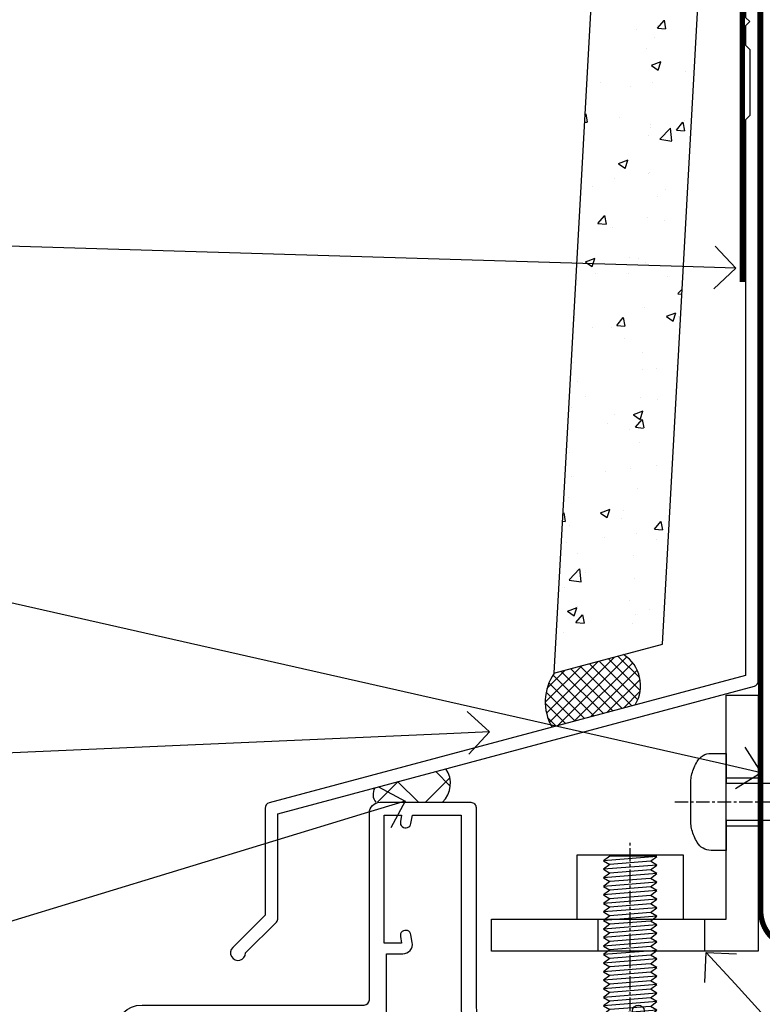
# Model space of a CAD drawing. Extents: x 2886 to 19047, y 28427 to 29829.
# Drawn here: x 13200 to 13270, y 29243 to 29336 of the extents above; entities that cross this region are included whole.
import ezdxf
from ezdxf import colors
from ezdxf.entities.mleader import LeaderData, LeaderLine
from ezdxf.math import Vec2, Vec3

# ---------------------------------------------------------------- set-up
doc = ezdxf.new("R2010")
doc.units = 0
doc.linetypes.add('CENTER', pattern=[2, 1.25, -0.25, 0.25, -0.25])
doc.linetypes.add('Dashed', pattern=[564.4444465637206, 282.2222232818604, -282.2222232818602])
doc.layers.add('Aluminium Systems Ltd Joinery Detail', color=7, linetype='Continuous')
doc.layers.add('Aluminium Systems Ltd Notes', color=7, linetype='Continuous')
doc.styles.get("Standard").update_dxf_attribs({"font": 'arial.ttf'})

# ---------------------------------------------------------------- blocks, each defined once
blk = doc.blocks.new('10F503-22671')
at = {"transparency": 33554687, "flags": 128}
for points in [[(65.00000000002237, -17, -0.414213562373095), (64.50000000002237, -16.5), (64.50000000002237, -15.19999999999709, -0.9999999999999999), (65.40000000002382, -15.19999999999709), (65.40000000002382, -16), (66.90000000002382, -16), (66.90000000002382, -10.5), (65.40000000002382, -10.5), (65.40000000002382, -11.29999999998836, -0.9999999954894117), (64.50000000002987, -11.30000000404789), (64.49999998860605, -10.02915138465585, -0.1826754527351251), (64.29999998754883, -9.500000004986987), (64.29999998601235, -8.700001483698657, -0.9999999999992893), (65.10000294341441, -8.700001482161383), (65.10000294495202, -9.500000003453351), (66.5999999875431, -9.500000000578211), (66.59999996450605, 2.49999999941906), (65.10000292192203, 2.499999996542101), (65.1000029257601, 0.4999999965422148, -0.4142524969788043), (64.59993646210725, 0), (64.30000000003255, 0, -0.414213562373095), (64.10000000003546, 0.1999999999970896), (64.10000000003615, 3.399999999996339, -0.4142135623699317), (64.30000000003619, 3.599999999998545), (66.39999999998017, 3.599999999998545), (66.39999999998017, 9), (13.30000000012717, 9), (13.30000000015809, 3.600000956437725), (13.60000000016828, 3.600000956438407, -0.4142135623754259), (13.80000000016537, 3.40000095643336), (13.8000000001656, 0.2000000000000455, -0.4142135623774238), (13.60000000013554, 0), (-3.999999999997613, 0, -0.414213562373095), (-4.499999999997613, 0.5), (-4.499999999997613, 0.5999999999985448), (-4.999999999997613, 0.5999999999985448), (-5.350076833191167, 0.1799078001672996, -0.2225848818874921), (-5.734187472989476, 0), (-16.26581252700575, 0, -0.222584881887492), (-16.64992316680406, 0.1799078001672996), (-16.99999999999761, 0.5999999999985448), (-17.49999999999761, 0.5999999999985448), (-17.49999999999761, 0.5, -0.414213562373095), (-17.99999999999761, 0), (-23.29999999999688, 0, -0.414213562373095), (-23.79999999999688, 0.5), (-23.79999999999688, 33.5, -0.414213562373095), (-21.29999999999688, 36), (-0.4999999999594138, 36, 0.414213562373095), (2.239630703115836e-11, 36.5), (2.239630703115836e-11, 53.99999999636202, -0.4142135623528498), (1.000000002234287, 54.99999999635475), (9.50000000224884, 54.99999999635475, -0.4142135623773572), (10.00000000223974, 54.49999999636202), (10.00000000225248, 36.00000000008731, 0.414213562373095), (16.80000000225175, 29.2000000000844), (24.65000000002021, 29.2000000000844), (24.65000000002203, 35.44999999641004, -0.9999999999999999), (25.75000000002058, 35.44999999641004), (25.75000000002058, 29.2000000000844), (82.90000000115705, 29.2000000000844), (82.90000000115478, 35.00000000017462, -0.4142135623192853), (83.90000000115705, 35.99999999999272), (84.79289321993383, 35.99999999999272, -0.1989123673802489), (85.1464466105279, 35.85355339058519), (85.40000000112067, 35.59999999999127), (91.6000000011214, 35.59999999999127), (91.85355339171221, 35.85355339058438, -0.1989123673808398), (92.20710678230708, 35.99999999999272), (93.40000000112067, 35.99999999999272, -0.9999999999999999), (93.40000000112067, 34.79999999998836), (84.00000000112104, 34.79999999999563), (84.00000000113377, 15.3999999999869), (86.50000000109739, 15.39999999999418, -0.9999999999927239), (86.50000000110467, 14.39999999994325), (84.19892297539863, 14.39999999989232, -0.2216946626471313), (81.9007896459976, 15.47163717083458), (80.89353020922655, 16.67204222328041, 0.04173925690094672), (79.13255806704726, 18.44657796955948, 0.1355573584822951), (77.10580881574126, 19.39166666660708, 0.04173925689808828), (74.61450449427738, 19.59999999997672), (70.00000000009513, 19.59999999996944, 0.4142135623784227), (68.00000000002964, 17.59999999996944), (68.00000000002282, -16.70000000000016, -0.4142135623730367), (67.70000000002287, -17)], [(1.600000000122321, 5.000000000007617), (2.200000000122458, 5.00000000000756, 0.414213562373095), (2.500000000122412, 5.300000000007572), (2.500000000122412, 5.500000000009436, 0.4142135623713636), (2.200000000124277, 5.800000000009391), (1.600000000165977, 5.800000000016439), (1.600000000077529, 27.60000000007858), (3.400000000118638, 27.60000000007858, 0.414213562373095), (3.900000000118638, 28.10000000007858), (3.900000000118638, 28.50000000007276, 0.4142135623720295), (3.400000000120457, 29.00000000007276), (1.600000000070253, 29.00000000008004), (1.60000000002114, 40.79999999635766), (3.134890942245733, 40.79999999635777, 0.4663076581580762), (4.021217919955092, 41.85628335626711), (3.892403878930594, 42.5868240851978, 1.000000000000187), (2.907596125919866, 42.41317590752078), (3.015715582985052, 41.79999999635766), (1.400000001377379, 41.79999999635766), (1.400000002425116, 53.79999999635766), (3.015715582984825, 53.79999999635766), (2.907596125919866, 53.18682408519453, 1.000000000000063), (3.892403878930367, 53.01317590751751), (4.031142194872331, 53.79999999635766), (8.600000002245764, 53.79999999635766), (8.60000000225213, 36.00000000007276, 0.4142135623730951), (17.00000000225086, 27.60000000007858), (82.40000000004929, 27.60000000007858), (82.39999999815117, 17.91477212193422, -0.6977220871458358), (82.04765313581547, 17.78519421670921, 0.04006675206211469), (80.17039214751284, 19.6643219580269, 0.1355573584802535), (77.37154794339753, 20.96944444437304, 0.0417392568985917), (74.61450449427738, 21.19999999993888), (70.00000000009558, 21.19999999997526, 0.4142135623752213), (66.39999999997289, 17.59999999997672), (66.39999999998017, 10.59999999999127), (13.30000000012737, 10.59999999999991, 0.4142135623752386), (11.70000000012701, 8.999999999985448), (11.70000000014588, 5.800000000017235), (11.10000000010027, 5.800000000010186, 0.4142135623713635), (10.80000000010213, 5.500000000010232), (10.80000000010213, 5.300000000008367, 0.414213562373095), (11.10000000010209, 5.000000000008356), (11.70000000015065, 5.000000000008413), (11.70000000017066, 1.600000000005821), (1.60000000018303, 1.600000000005821)], [(2.387423592153937e-12, 3.5, -0.414213562373095), (-0.4999999999976126, 3), (-1.136965655759354, 3.000000000002728, -0.3716159717500473), (-1.631529529975978, 3.426470588216716, 0.8355278247582862), (-7.336367860240216, 3.604166666671972, 0.4771078284075309), (-6.847338918810578, 3), (-4.499999999997613, 3), (-4.499999999997613, 1.200000000004366), (-17.49999999999761, 1.200000000004366), (-17.49999999999761, 3), (-15.15266108118374, 2.999999999998636, 0.4771078284074566), (-14.66363213975524, 3.604166666669244, 0.8355278247583197), (-20.36847047001856, 3.426470588231723, -0.3716159717502229), (-20.86303434423587, 3), (-21.49999999999761, 3, -0.414213562373095), (-21.99999999999761, 3.5), (-21.99999999999761, 33.09999999999854, -0.414213562373095), (-21.49999999999761, 33.59999999999854), (-0.4999999999976126, 33.59999999999854, -0.414213562373095), (2.387423592153937e-12, 33.09999999999854)]]:
    blk.add_lwpolyline(points, format="xyb", close=True, dxfattribs=at)
blk = doc.blocks.new('Zenith Bifold Door Top Hung Head DF')
at = {"color": 251, "transparency": 33554687}
blk.add_blockref('10F503-22671', (-295.7121648222053, 162.8838405502322), dxfattribs=at)
blk = doc.blocks.new('J345-32187')
blk.add_lwpolyline([(48.24766594028652, 88.39537827833503), (48.64766594028653, 87.995378278335), (48.24766594028624, 87.59537827833474), (48.24766594028624, 85.7953782783349), (48.64766594028633, 85.3953782783348), (48.64766594028633, 79.19537827833481), (48.24766594028624, 78.7953782783349), (48.24766594028667, 26.71617066390949), (3.618256417735907, 14.75775642366472, 0.3394542588633725), (3.247665940287121, 14.27479351052023), (3.247665940287576, 4.237615433949365), (0.2050252531690976, 1.194974746829523, 1.488371740198317), (1.399963552106002, 0.6928567709200522), (4.301219330881182, 3.594112549694962, 0.1989123673796178), (4.447665940287848, 3.947665940288168), (4.447665940287848, 13.73766461893502), (49.07707546283633, 25.69607885917933, 0.3394542588633709), (49.44766594028512, 26.17904177232382), (49.44766594028697, 90.19537827833493, 1.000000000000012), (48.24766594028624, 90.19537827833493)], format="xyb", close=True)
blk = doc.blocks.new('Fibre Cement Weatherboard DF Head Zenith')
at = {"layer": 'Aluminium Systems Ltd Joinery Detail'}
h = blk.add_hatch(dxfattribs=at)
h.set_pattern_fill('AR-CONC', color=256, scale=0.05)
h.set_pattern_definition([(49.99999999999999, (21.93126602978737, -5.791092308132647), (9.1092334498002, -0.7969542769451543), [0.9525000000000001, -10.4775]), (355, (21.93126602978737, -5.791092308132647), (-1.762171071248467, 9.552842261951758), [0.762, -8.3820292085]), (100.4514447, (22.69036637978706, -5.857504983133367), (7.347062354517664, 8.755887595609755), [0.8095004399999987, -8.904512229999977]), (46.18420000000002, (21.93126602978737, -3.251092308132684), (13.5539520446065, -2.102116396636358), [1.428749999999999, -15.71624999999999]), (96.63555760999992, (23.06076102978705, -3.426267308132992), (11.87020670257515, 12.37130622988608), [1.214251157, -13.356780408]), (351.1841511700001, (21.93126602978737, -3.251092308132684), (11.87020670324885, 12.37130622927663), [1.1429983535, -12.572986596]), (21, (23.20126602978689, -3.886092308132902), (7.580719563456625, -5.11325990935438), [0.9525000000000001, -10.4775]), (326.0000000000001, (23.20126602978689, -3.886092308132902), (3.090101417382354, 9.209398306115963), [0.762, -8.382]), (71.45144499999999, (23.83299265978712, -4.312197303132962), (10.67082096393581, 4.096138444295263), [0.8095004400000001, -8.90449688]), (37.50000000000001, (21.93126602978737, -5.791092308132647), (0.1544301625295909, 4.227751943657656), [0, -8.2804, 0, -8.509, 0, -8.41375]), (7.499999999999999, (21.93126602978737, -5.791092308132647), (3.340983125515288, 5.009028740905975), [0, -4.8514, 0, -8.0899, 0, -3.20675]), (327.5, (19.09916602978683, -5.791092308132647), (6.77952975834357, -0.2864371996336729), [0, -3.175, 0, -9.906, 0, -13.1445]), (317.5, (17.8291660297873, -5.791092308132647), (7.406459069300903, 1.271324551666651), [0, -4.1275, 0, -6.578600000000001, 0, -9.3345])])
h.paths.add_polyline_path([(-95.30723762851721, 136.2475732881139), (-105.3225549395665, 136.2475732881139), (-110.8122447498999, 37.10154985104145), (-100.646099686026, 39.82556021104392)])
at = {"layer": 'Aluminium Systems Ltd Joinery Detail', "linetype": 'Dashed'}
h = blk.add_hatch(dxfattribs=at)
h.set_pattern_fill('ANSI37', color=256, scale=0.25)
h.set_pattern_definition([(45, (11.98293390359095, 2.027953089180301), (-0.561266007566822, 0.5612660075668221), []), (135, (11.98293390359095, 2.027953089180301), (-0.5612660075668221, -0.561266007566822), [])])
h.paths.add_polyline_path([(-104.2805009114363, 38.85256925752674), (-110.8004745925118, 37.10554757500995, 0.2877209820035721), (-110.9892171115794, 32.05467471947486), (-103.2043543409136, 34.14062241206193, 0.4087109280283713)])
at = {"layer": 'Aluminium Systems Ltd Joinery Detail'}
h = blk.add_hatch(dxfattribs=at)
h.set_pattern_fill('ANSI37', color=0)
h.set_pattern_definition([(45, (-270.6149775173492, -4573.523251661183), (-2.245064030267288, 2.245064030267288), []), (135, (-270.6149775173492, -4573.523251661183), (-2.245064030267288, -2.245064030267288), [])])
h.paths.add_polyline_path([(-120.9248892756182, 28.15008797036899), (-127.5962699325512, 26.36249691094235, 0.305695729083874), (-127.5021404932427, 25.01127691398233), (-121.2478817903122, 25.01127691398233, 0.3610603628943885)])
blk.add_lwpolyline([(-105.3225549395665, 136.2475732881139), (-110.8122447498999, 37.10154985104145), (-100.646099686026, 39.82556021104392), (-95.30723762851721, 136.2475732881139)], dxfattribs=at)
at = {"layer": 'Aluminium Systems Ltd Joinery Detail', "linetype": 'Dashed', "ltscale": 0.01, "const_width": 0.5}
blk.add_lwpolyline([(-92.03847588665167, 136.2475732881139), (-92.03847588665167, 106.3032121720053), (-93.15469764989439, 103.4263410606409), (-93.15469764989439, 73.77525424916985)], dxfattribs=at)
at = {"layer": 'Aluminium Systems Ltd Joinery Detail', "linetype": 'Dashed'}
for centre, radius, start, end in [((-106.1431717666987, 35.94829750752979), 3.450266237969743, 328.4042070844605, 57.32569132331265), ((-106.8694663161514, 34.42968956753975), 4.755317249664301, 145.7566753823697, 209.9632246466009)]:
    blk.add_arc(centre, radius, start, end, dxfattribs=at)
at = {"layer": 'Aluminium Systems Ltd Joinery Detail'}
for centre, radius, start, end in [((-122.9763889327394, 26.77516912516057, 1), 2.469626019071895, 314.4194977379349, 33.83006610481455), ((-126.5474340598373, 25.75667285195777, 1), 1.211230563656599, 149.9885955823233, 217.9812697632619)]:
    blk.add_arc(centre, radius, start, end, dxfattribs=at)
blk.add_blockref('J345-32187', (-141.111871507092, 10.19508626179231), dxfattribs=at)
blk = doc.blocks.new('_Open90')
at = {"color": 0, "linetype": 'ByBlock', "lineweight": -2}
for p, q in [((-0.5, 0.5), (0, 0)), ((0, 0), (-1, 0)), ((0, 0), (-0.5, -0.5))]:
    blk.add_line(p, q, dxfattribs=at)
blk = doc.blocks.new('90mm Framing Head DF')
at = {"layer": 'Aluminium Systems Ltd Joinery Detail', "linetype": 'CENTER', "lineweight": 5, "ltscale": 3, "const_width": 0.5, "elevation": 1.500000000000028}
blk.add_lwpolyline([(20.46738781151498, -5.311045418081449), (20.46738781151498, -119.339891385669, 0.4228853887479168), (24.04343579863962, -122.894293160125), (109.1683049151175, -122.8942889572136)], format="xyb", dxfattribs=at)
blk = doc.blocks.new('ED074-Elev')
at = {"linetype": 'CENTER'}
blk.add_line((9.18454765366783e-17, 1.5), (-1.62260341881465e-15, -26.5), dxfattribs=at)
for p, q in [((-4.464132912710454, -0.8223242584983834), (4.464132912708635, -0.8223242584977017)), ((-4.452345380323497, -0.5523453803207914), (4.452345380322313, -0.5523453803234729)), ((-3.958578643762594, -0.05857864376255961), (3.958578643762448, -0.05857864376269781)), ((-2.246991134221645, -3.163086713553639), (2.217294580066039, -3.16308671355182))]:
    blk.add_line(p, q)
at = {"color": 4}
for p, q in [((-2.5, -3.352000000001453), (-0.1385839193924314, -3.163086713552957)), ((-1.900000000000006, -3.704000000001088), (1.900000000000062, -3.400000000001228)), ((-2.5, -4.152000000001408), (2.5, -3.752000000001317)), ((-2.5, -4.952000000001362), (2.5, -4.552000000001271)), ((-1.900000000000006, -4.504000000001042), (1.900000000000062, -4.200000000001182)), ((-2.5, -5.752000000001317), (2.5, -5.352000000001226)), ((-1.900000000000006, -5.304000000000997), (1.900000000000062, -5.000000000001137)), ((-2.5, -6.552000000001271), (2.5, -6.152000000001181)), ((-1.900000000000006, -6.104000000000951), (1.900000000000062, -5.800000000001091)), ((-2.5, -7.352000000001226), (2.5, -6.952000000001135)), ((-1.900000000000006, -6.904000000000906), (1.900000000000062, -6.600000000001046)), ((-2.5, -8.15200000000118), (2.5, -7.75200000000109)), ((-1.900000000000006, -7.70400000000086), (1.900000000000062, -7.400000000001)), ((-1.900000000000006, -8.504000000000815), (1.900000000000062, -8.200000000000955)), ((-2.5, -8.952000000001135), (2.5, -8.552000000001044)), ((-1.900000000000006, -9.30400000000077), (1.900000000000062, -9.00000000000091)), ((-2.5, -9.75200000000109), (2.5, -9.352000000000999)), ((-2.5, -10.55200000000104), (2.5, -10.15200000000095)), ((-1.900000000000006, -10.10400000000072), (1.900000000000062, -9.800000000000864)), ((-2.500000000000001, -11.352000000001), (2.499999999999999, -10.95200000000091)), ((-1.900000000000006, -10.90400000000068), (1.900000000000062, -10.60000000000082)), ((-2.500000000000001, -12.15200000000095), (2.499999999999999, -11.75200000000086)), ((-1.900000000000006, -11.70400000000063), (1.900000000000062, -11.40000000000077)), ((-2.500000000000001, -12.95200000000091), (2.499999999999999, -12.55200000000082)), ((-1.900000000000006, -12.50400000000059), (1.900000000000062, -12.20000000000073)), ((-2.500000000000001, -13.75200000000086), (2.499999999999999, -13.35200000000077)), ((-1.900000000000007, -13.30400000000054), (1.900000000000062, -13.00000000000068)), ((-1.900000000000007, -14.1040000000005), (1.900000000000062, -13.80000000000064)), ((-2.500000000000001, -14.55200000000082), (2.499999999999999, -14.15200000000073)), ((-1.900000000000007, -14.90400000000045), (1.900000000000062, -14.60000000000059)), ((-2.49999999999966, -15.352000000001), (2.50000000000034, -14.95200000000091)), ((-1.899999999999666, -15.70400000000063), (1.900000000000403, -15.40000000000077)), ((-2.49999999999966, -16.15200000000095), (2.50000000000034, -15.75200000000086)), ((-2.49999999999966, -16.95200000000091), (2.50000000000034, -16.55200000000082)), ((-1.899999999999666, -16.50400000000059), (1.900000000000403, -16.20000000000073)), ((-2.49999999999966, -17.75200000000086), (2.50000000000034, -17.35200000000077)), ((-1.899999999999666, -17.30400000000054), (1.900000000000402, -17.00000000000068)), ((-2.49999999999966, -18.55200000000082), (2.50000000000034, -18.15200000000073)), ((-1.899999999999666, -18.1040000000005), (1.900000000000402, -17.80000000000064)), ((-2.49999999999966, -19.35200000000077), (2.50000000000034, -18.95200000000068)), ((-1.899999999999666, -18.90400000000045), (1.900000000000402, -18.60000000000059)), ((-2.49999999999966, -20.15200000000073), (2.50000000000034, -19.75200000000063)), ((-1.899999999999666, -19.70400000000041), (1.900000000000402, -19.40000000000055)), ((-1.899999999999666, -20.50400000000036), (1.900000000000402, -20.2000000000005)), ((-2.500000000000001, -20.95200000000045), (2.499999999999999, -20.55200000000036)), ((-1.900000000000007, -21.30400000000009), (1.900000000000061, -21.00000000000023)), ((-2.500000000000001, -21.75200000000041), (2.499999999999999, -21.35200000000032)), ((-1.900000000000007, -22.10400000000004), (1.900000000000061, -21.80000000000018)), ((-2.500000000000001, -22.55200000000036), (2.499999999999999, -22.15200000000027)), ((-2.500000000000001, -23.35200000000032), (2.499999999999999, -22.95200000000023)), ((-1.900000000000007, -22.904), (1.900000000000061, -22.60000000000014)), ((-2.500000000000001, -24.15200000000027), (2.499999999999999, -23.75200000000018)), ((-1.900000000000007, -23.70399999999995), (1.900000000000061, -23.40000000000009)), ((-2.500000000000001, -24.95200000000023), (2.499999999999999, -24.55200000000013)), ((-1.900000000000007, -24.50399999999991), (1.900000000000061, -24.20000000000005))]:
    blk.add_line(p, q, dxfattribs=at)
blk.add_lwpolyline([(-2.246991134221645, -3.163086713553639), (-2.5, -3.352000000001453), (-1.900000000000006, -3.704000000001315), (-2.5, -4.152000000001408), (-1.900000000000006, -4.50400000000127), (-2.5, -4.952000000001362), (-1.900000000000006, -5.304000000001224), (-2.5, -5.752000000001317), (-1.900000000000006, -6.104000000001179), (-2.5, -6.552000000001271), (-1.900000000000006, -6.904000000001133), (-2.5, -7.352000000001226), (-1.900000000000006, -7.704000000001088), (-2.5, -8.15200000000118), (-1.900000000000006, -8.504000000001042), (-2.5, -8.952000000001135), (-1.900000000000006, -9.304000000000997), (-2.5, -9.75200000000109), (-1.900000000000006, -10.10400000000095), (-2.5, -10.55200000000104), (-1.900000000000006, -10.90400000000091), (-2.500000000000001, -11.352000000001), (-1.900000000000006, -11.70400000000086), (-2.500000000000001, -12.15200000000095), (-1.900000000000006, -12.50400000000081), (-2.500000000000001, -12.95200000000091), (-1.900000000000007, -13.30400000000077), (-2.500000000000001, -13.75200000000086), (-1.900000000000007, -14.10400000000072), (-2.500000000000001, -14.55200000000082), (-1.899999999999666, -14.90400000000091), (-2.49999999999966, -15.352000000001), (-1.899999999999666, -15.70400000000086), (-2.49999999999966, -16.15200000000095), (-1.899999999999666, -16.50400000000081), (-2.49999999999966, -16.95200000000091), (-1.899999999999666, -17.30400000000077), (-2.49999999999966, -17.75200000000086), (-1.899999999999666, -18.10400000000072), (-2.49999999999966, -18.55200000000082), (-1.899999999999666, -18.90400000000068), (-2.49999999999966, -19.35200000000077), (-1.899999999999666, -19.70400000000063), (-2.49999999999966, -20.15200000000073), (-1.900000000000007, -20.50400000000036), (-2.500000000000001, -20.95200000000045), (-1.900000000000007, -21.30400000000031), (-2.500000000000001, -21.75200000000041), (-1.900000000000007, -22.10400000000027), (-2.500000000000001, -22.55200000000036), (-1.900000000000007, -22.90400000000022), (-2.500000000000001, -23.35200000000032), (-1.900000000000007, -23.70400000000018), (-2.500000000000001, -24.15200000000027), (-1.900000000000007, -24.50400000000013), (-2.500000000000001, -24.95200000000023), (-2.418181818181979, -25), (1.900000000000004, -25), (2.499999999999999, -24.55200000000013), (1.900000000000004, -24.20000000000005), (2.499999999999999, -23.75200000000018), (1.900000000000004, -23.40000000000009), (2.499999999999999, -22.95200000000023), (1.900000000000004, -22.60000000000014), (2.499999999999999, -22.15200000000027), (1.900000000000061, -21.80000000000018), (2.500000000000056, -21.35200000000032), (1.900000000000061, -21.00000000000023), (2.500000000000056, -20.55200000000036), (1.900000000000345, -20.2000000000005), (2.50000000000034, -19.75200000000063), (1.900000000000346, -19.40000000000055), (2.50000000000034, -18.95200000000068), (1.900000000000346, -18.60000000000059), (2.50000000000034, -18.15200000000073), (1.900000000000346, -17.80000000000064), (2.50000000000034, -17.35200000000077), (1.900000000000346, -17.00000000000068), (2.50000000000034, -16.55200000000082), (1.900000000000346, -16.20000000000073), (2.50000000000034, -15.75200000000086), (1.900000000000346, -15.40000000000077), (2.50000000000034, -14.95200000000091), (1.900000000000005, -14.60000000000059), (2.499999999999999, -14.15200000000073), (1.900000000000005, -13.80000000000064), (2.499999999999999, -13.35200000000077), (1.900000000000005, -13.00000000000068), (2.499999999999999, -12.55200000000082), (1.900000000000005, -12.20000000000073), (2.499999999999999, -11.75200000000086), (1.900000000000005, -11.40000000000077), (2.499999999999999, -10.95200000000091), (1.900000000000005, -10.60000000000082), (2.5, -10.15200000000095), (1.900000000000005, -9.800000000000864), (2.5, -9.352000000000999), (1.900000000000005, -9.00000000000091), (2.5, -8.552000000001044), (1.900000000000005, -8.200000000000955), (2.5, -7.75200000000109), (1.900000000000005, -7.400000000001), (2.5, -6.952000000001135), (1.900000000000005, -6.600000000001046), (2.5, -6.152000000001181), (1.900000000000005, -5.800000000001091), (2.5, -5.352000000001226), (1.900000000000005, -5.000000000001137), (2.5, -4.552000000001271), (1.900000000000005, -4.200000000001182), (2.5, -3.752000000001317), (1.900000000000005, -3.400000000001228), (2.217294580066039, -3.16308671355182), (2.500000000000028, -3.16308671355182), (4.464132912708635, -0.8223242584977017, 0.3888787318523383), (4.452345380322527, -0.5523453803236864), (3.95857864376228, -0.05857864376253043, 0.1989123673792831), (3.817157287524992, 2.271399496898399e-13), (-3.817157287524992, -2.271399496898399e-13, 0.1989123673792829), (-3.958578643762337, -0.05857864376230257), (-4.452345380324573, -0.552345380321867, 0.3888787318516337), (-4.464132912710454, -0.8223242584983834), (-2.5, -3.163086713553639)], format="xyb", close=True)
blk = doc.blocks.new('FM125B-')
at = {"color": 1}
for p, q in [((21.99999999999989, 16.25), (24.99999999999989, 16.25)), ((21.99999999999989, 11.75), (24.99999999999989, 11.75)), ((10, 0, -2.000000000000028), (10, 3, -2.000000000000028)), ((20, 0), (20, 3))]:
    blk.add_line(p, q, dxfattribs=at)
blk.add_lwpolyline([(25, 24), (25, 0), (0, 0), (0, 3), (22, 3), (22, 24), (25, 24)], dxfattribs=at)
blk = doc.blocks.new('WS10G60Pan')
at = {"linetype": 'CENTER'}
blk.add_line((1.13686837721616e-13, 4.799999999999997), (1.695382248396522e-13, -61.49999999999999), dxfattribs=at)
for p, q in [((-1.749999999999972, -0.006495908111508797), (1.749999999999972, -0.006495908111523008)), ((-2.399999999999778, -10.95520833333357), (0.875, -10.00000000000029)), ((-1.750000000000227, -13.27054350069177), (1.750000000000142, -11.8705435006913)), ((-2.399999999999778, -13.75520833333356), (2.400000000000205, -12.35520833333355)), ((-1.749999999999318, -14.23987316597565), (1.750000000000142, -12.83987316597555)), ((-1.750000000000256, -16.07054350069177), (1.750000000000142, -14.67054350069129)), ((-2.399999999999778, -16.55520833333355), (2.400000000000205, -15.15520833333355)), ((-1.749999999999346, -17.03987316597564), (1.750000000000142, -15.63987316597554)), ((-1.750000000000256, -18.87054350069175), (1.750000000000142, -17.47054350069128)), ((-2.399999999999807, -19.35520833333354), (2.400000000000205, -17.95520833333353)), ((-1.749999999999346, -19.83987316597563), (1.750000000000142, -18.43987316597553)), ((-1.750000000000085, -21.67054350069169), (1.750000000000313, -20.27054350069122)), ((-2.399999999999608, -22.15520833333348), (2.400000000000375, -20.75520833333347)), ((-1.749999999999176, -22.63987316597557), (1.750000000000313, -21.23987316597547)), ((-1.750000000000085, -24.47054350069168), (1.750000000000313, -23.0705435006912)), ((-2.399999999999608, -24.95520833333346), (2.400000000000375, -23.55520833333345)), ((-1.749999999999176, -25.43987316597555), (1.750000000000313, -24.03987316597545)), ((-2.399999999999437, -27.7552083333334), (2.400000000000546, -26.35520833333339)), ((-1.749999999999886, -27.27054350069162), (1.750000000000483, -25.87054350069114)), ((-1.749999999998977, -28.23987316597549), (1.750000000000483, -26.83987316597539)), ((-2.399999999999437, -30.5552083333334), (2.400000000000546, -29.15520833333339)), ((-1.749999999999915, -30.07054350069161), (1.750000000000483, -28.67054350069114)), ((-1.749999999999005, -31.03987316597549), (1.750000000000483, -29.63987316597539)), ((-2.399999999999466, -33.35520833333338), (2.400000000000546, -31.95520833333337)), ((-1.749999999999915, -32.8705435006916), (1.750000000000483, -31.47054350069112)), ((-1.749999999999005, -33.83987316597547), (1.750000000000483, -32.43987316597537)), ((-2.399999999999267, -36.15520833333332), (2.400000000000716, -34.75520833333331)), ((-1.749999999999744, -35.67054350069154), (1.750000000000654, -34.27054350069106)), ((-1.749999999998835, -36.63987316597541), (1.750000000000654, -35.23987316597531)), ((-2.399999999999267, -38.9552083333333), (2.400000000000716, -37.5552083333333)), ((-1.749999999999744, -38.47054350069152), (1.750000000000654, -37.07054350069104)), ((-1.749999999998835, -39.43987316597539), (1.750000000000654, -38.03987316597529)), ((-2.399999999999096, -41.75520833333323), (2.400000000000915, -40.35520833333322)), ((-1.749999999999545, -41.27054350069145), (1.750000000000824, -39.87054350069097)), ((-1.749999999998636, -42.23987316597532), (1.750000000000824, -40.83987316597522)), ((-2.399999999999096, -44.55520833333323), (2.400000000000887, -43.15520833333322)), ((-1.749999999999545, -44.07054350069144), (1.750000000000824, -42.67054350069097)), ((-1.749999999998636, -45.03987316597532), (1.750000000000824, -43.63987316597522)), ((-2.399999999999096, -47.35520833333321), (2.400000000000887, -45.9552083333332)), ((-1.749999999999574, -46.87054350069143), (1.750000000000824, -45.47054350069095)), ((-1.749999999998636, -47.8398731659753), (1.750000000000824, -46.4398731659752)), ((-2.399999999998926, -50.15520833333315), (2.400000000001086, -48.75520833333314)), ((-1.749999999999375, -49.67054350069137), (1.750000000000995, -48.27054350069089)), ((-1.749999999998465, -50.63987316597525), (1.750000000000995, -49.23987316597514)), ((-2.399999999998926, -52.95520833333313), (2.400000000001086, -51.55520833333313)), ((-1.749999999999375, -52.47054350069135), (1.750000000000995, -51.07054350069087)), ((-1.749999999998465, -53.43987316597523), (1.750000000000995, -52.03987316597512)), ((-1.668317768355621, -55.54180101577047), (2.07711519507717, -54.44938306810256)), ((-1.313985900019162, -55.09613786069923), (1.629463898622475, -53.91875794124229)), ((-1.079397868451764, -55.97163231335648), (1.338553068846892, -55.0044519384368)), ((-0.26651867090564, -57.93294294568091), (0.9009437932724609, -57.59243306029562))]:
    blk.add_line(p, q)
blk.add_lwpolyline([(-1.749999999999972, 7.105427357601002e-15), (-4.549999999999983, 7.105427357601002e-15), (-4.549999999999983, 1.415931199201601, -0.2694477011433205), (-3.792726158981935, 2.719141793374284, -0.05750947552296399), (-2.624161707765296, 3.217500678617007, -0.07218085631326594), (-2.055662677420258, 3.300000000000004), (2.055662677420486, 3.29999999999999, -0.07218085631328257), (2.624161707765694, 3.21750067861695, -0.05750947552294939), (3.792726158981992, 2.719141793374312, -0.26944770114332), (4.55000000000004, 1.415931199201601), (4.55000000000004, 7.105427357601002e-15), (1.749999999999972, -7.105427357601002e-15), (1.749999999999972, -11.87054350069135), (2.400000000000006, -12.35520833333361), (1.749999999999972, -12.83987316597559), (1.750000000000142, -14.67054350069129), (2.400000000000205, -15.15520833333355), (1.750000000000142, -15.63987316597554), (1.750000000000142, -17.47054350069128), (2.400000000000205, -17.95520833333353), (1.750000000000142, -18.43987316597552), (1.750000000000313, -20.27054350069123), (2.400000000000375, -20.75520833333347), (1.750000000000313, -21.23987316597547), (1.750000000000313, -23.0705435006912), (2.400000000000375, -23.55520833333345), (1.750000000000313, -24.03987316597544), (1.750000000000483, -25.87054350069115), (2.400000000000546, -26.35520833333339), (1.750000000000483, -26.83987316597539), (1.750000000000483, -28.67054350069112), (2.400000000000546, -29.15520833333338), (1.750000000000483, -29.63987316597537), (1.750000000000654, -31.47054350069107), (2.400000000000745, -31.95520833333332), (1.750000000000654, -32.43987316597531), (1.750000000000654, -34.27054350069105), (2.400000000000745, -34.7552083333333), (1.750000000000654, -35.2398731659753), (1.750000000000824, -37.070543500691), (2.400000000000915, -37.55520833333324), (1.750000000000824, -38.03987316597524), (1.750000000000824, -39.87054350069097), (2.400000000000915, -40.35520833333322), (1.750000000000824, -40.83987316597522), (1.750000000001023, -42.67054350069093), (2.400000000001086, -43.15520833333316), (1.750000000001023, -43.63987316597516), (1.750000000001023, -45.47054350069089), (2.400000000001086, -45.95520833333315), (1.750000000001023, -46.43987316597513), (1.750000000001194, -48.27054350069083), (2.400000000001256, -48.75520833333309), (1.750000000001194, -49.23987316597508), (1.750000000001194, -51.07054350069082), (2.400000000001256, -51.55520833333307), (1.750000000001194, -52.03987316597507), (1.750000000001336, -53.46891108675013), (1.629463898622475, -53.91875794124229), (2.07711519507717, -54.44938306810256), (1.338553068846892, -55.0044519384368), (0.7891405777295972, -57.0548872695995), (0.9009437932724893, -57.5924330602956), (0.4982297479540136, -58.14058126679402), (8.526512829121202e-14, -60.0000000000003), (-1.079397868451764, -55.97163231335648), (-1.668317768355621, -55.54180101577047), (-1.313985900019162, -55.09613786069923), (-1.749999999998494, -53.46891108676002), (-1.749999999998494, -53.43987316597502), (-2.399999999998556, -52.95520833333302), (-1.749999999998721, -52.47054350069095), (-1.749999999998664, -50.63987316597508), (-2.399999999998727, -50.15520833333309), (-1.749999999998892, -49.67054350069101), (-1.749999999998664, -47.83987316597508), (-2.399999999998727, -47.3552083333331), (-1.749999999998892, -46.87054350069103), (-1.749999999998835, -45.03987316597515), (-2.399999999998926, -44.55520833333317), (-1.749999999999091, -44.0705435006911), (-1.749999999998835, -42.23987316597517), (-2.399999999998897, -41.75520833333317), (-1.749999999999091, -41.2705435006911), (-1.749999999999005, -39.43987316597523), (-2.399999999999096, -38.95520833333325), (-1.749999999999261, -38.47054350069118), (-1.749999999999005, -36.63987316597525), (-2.399999999999096, -36.15520833333325), (-1.749999999999261, -35.67054350069118), (-1.749999999999204, -33.83987316597531), (-2.399999999999267, -33.35520833333332), (-1.749999999999432, -32.87054350069126), (-1.749999999999176, -31.03987316597532), (-2.399999999999267, -30.55520833333333), (-1.749999999999432, -30.07054350069126), (-1.749999999999375, -28.23987316597538), (-2.399999999999437, -27.7552083333334), (-1.749999999999631, -27.27054350069133), (-1.749999999999375, -25.43987316597539), (-2.399999999999437, -24.9552083333334), (-1.749999999999631, -24.47054350069133), (-1.749999999999545, -22.63987316597546), (-2.399999999999608, -22.15520833333348), (-1.749999999999801, -21.67054350069141), (-1.749999999999545, -19.83987316597547), (-2.399999999999608, -19.35520833333348), (-1.749999999999801, -18.87054350069141), (-1.749999999999744, -17.03987316597554), (-2.399999999999778, -16.55520833333355), (-1.749999999999972, -16.07054350069148), (-1.749999999999716, -14.23987316597554), (-2.399999999999778, -13.75520833333356), (-1.749999999999972, -13.27054350069149), (-1.749999999999716, -11.43987316597556), (-2.399999999999778, -10.95520833333357), (-1.749999999999972, -10.47054350069151)], format="xyb", close=True)
for points in [[(-1.749999999999972, -10.47054350069151), (0.8749999999999716, -10.00000000000031), (-1.749999999999716, -11.43987316597556)], [(0.7891405777295972, -57.0548872695995), (-0.26651867090564, -57.93294294568091), (0.4982297479540136, -58.14058126679402)]]:
    blk.add_lwpolyline(points)
blk = doc.blocks.new('Fibre Cement Weatherboard DF Head Text Zenith')
at = {"layer": 'Aluminium Systems Ltd Notes', "color": 3, "lineweight": 5, "ltscale": 0.12}
ml = blk.add_multileader_mtext('Standard', dxfattribs=at)
ml.set_content('FLASHING SEALING\\PTAPE OVER TOP\\P END OF FLASHING', color=3)
ml.set_leader_properties(color=8)
ml.set_arrow_properties(name='OPEN90')
ml.build(insert=Vec2(0, 0))
ml.multileader.update_dxf_attribs({"text_left_attachment_type": 2, "text_right_attachment_type": 2})
ctx = ml.context
ctx.base_point, ctx.plane_origin = Vec3(-56.96193390371837, -20.93141154124532), Vec3(73.90176718918701, -53.64008401343744)
ctx.left_attachment, ctx.right_attachment, ctx.text_align_type = 2, 2, 2
notes = []
notes.append((ctx, [(0, (1, 1, 0), (9.352644379010599, -20.93141154124532), (-1, 0), 9.400526440982727, [(0, [(109.8175479061415, -23.97067756348224)], 0, [])])]))
ctx.mtext.insert, ctx.mtext.width, ctx.mtext.alignment, ctx.mtext.line_spacing_style, ctx.mtext.flow_direction = Vec3(-2.047882061972359, -11.59807820791139), 62.3803624409443, 3, 2, 5
ml = blk.add_multileader_mtext('Standard', dxfattribs=at)
ml.set_content('FLEXI FLASHING TAPE TO CORNERS', color=3)
ml.set_leader_properties(color=8)
ml.set_arrow_properties(name='OPEN90')
ml.build(insert=Vec2(0, 0))
ml.multileader.update_dxf_attribs({"text_left_attachment_type": 2, "text_right_attachment_type": 2})
ctx = ml.context
ctx.base_point, ctx.plane_origin = Vec3(-64.46261603195849, -47.9809859076413), Vec3(173.2167566211147, -160.1760274050721)
ctx.left_attachment, ctx.right_attachment, ctx.text_align_type = 2, 2, 2
notes.append((ctx, [(1, (1, 1, 0), (9.352644379010599, -47.9809859076413), (-1, 0), 9.40052644098273, [(0, [(112.1717714514216, -71.25483951679416)], 0, [])])]))
ctx.mtext.insert, ctx.mtext.width, ctx.mtext.defined_height, ctx.mtext.alignment, ctx.mtext.line_spacing_style, ctx.mtext.flow_direction = Vec3(-2.047882061972359, -41.9809859076413), 62.38036244094429, 16.49169063830847, 3, 2, 5
ml = blk.add_multileader_mtext('Standard', dxfattribs=at)
ml.set_content('50mm SEAL AT EACH END OF FLASHING ', color=3)
ml.set_leader_properties(color=8)
ml.set_arrow_properties(name='OPEN90')
ml.build(insert=Vec2(0, 0))
ml.multileader.update_dxf_attribs({"text_left_attachment_type": 2, "text_right_attachment_type": 2})
ctx = ml.context
ctx.base_point, ctx.plane_origin = Vec3(-60.50354372636458, -70.81857744597801), Vec3(47.74554292435005, -180.2661364512496)
ctx.left_attachment, ctx.right_attachment, ctx.text_align_type = 2, 2, 2
notes.append((ctx, [(0, (1, 1, 0), (9.352644379010144, -70.81857744597801), (-1, 0), 9.400526440981821, [(0, [(86.71271171230273, -67.41975149530754)], 0, [])])]))
ctx.mtext.insert, ctx.mtext.width, ctx.mtext.alignment, ctx.mtext.line_spacing_style, ctx.mtext.flow_direction = Vec3(-2.04788206197145, -64.81857744597801), 62.38036244094428, 3, 2, 5
ml = blk.add_multileader_mtext('Standard', dxfattribs=at)
ml.set_content('SEALANT REQUIRED FOR VERY HIGH AND EXTRA HIGH ZONES ONLY ', color=3)
ml.set_leader_properties(color=8)
ml.set_arrow_properties(name='OPEN90')
ml.build(insert=Vec2(0, 0))
ml.multileader.update_dxf_attribs({"text_left_attachment_type": 2, "text_right_attachment_type": 2})
ctx = ml.context
ctx.base_point, ctx.plane_origin = Vec3(-60.73001030208081, -95.11950310355496), Vec3(47.74554292435005, -204.4546535525078)
ctx.left_attachment, ctx.right_attachment, ctx.text_align_type = 2, 2, 2
notes.append((ctx, [(0, (1, 1, 0), (9.352644379010144, -95.11950310355496), (-1, 0), 9.400526440981821, [(0, [(78.81575777516491, -73.91738574846295)], 0, [])])]))
ctx.mtext.insert, ctx.mtext.width, ctx.mtext.defined_height, ctx.mtext.alignment, ctx.mtext.line_spacing_style, ctx.mtext.flow_direction = Vec3(-2.04788206197145, -82.4528364368889), 62.38036244094428, 38.55425811034805, 3, 2, 5
for ctx, leaders in notes:
    for number, flags, end, landing, length, lines in leaders:
        leader = LeaderData()
        leader.index, (leader.has_last_leader_line, leader.has_dogleg_vector, leader.attachment_direction) = number, flags
        leader.last_leader_point, leader.dogleg_vector, leader.dogleg_length = Vec3(end), Vec3(landing), length
        for number, points, colour, breaks in lines:
            line = LeaderLine()
            line.index, line.vertices, line.color, line.breaks = number, Vec3.list(points), colors.encode_raw_color(colour), breaks
            leader.lines.append(line)
        ctx.leaders.append(leader)
blk = doc.blocks.new('FV1 - DF_Fibre Cement Weatherboard')
at = {"color": 1}
for p, q in [((10366.95077195054, 568.5784219365487), (10366.95077195054, 571.5784219365487)), ((10376.95077195054, 568.5784219365487, 2.000000000000028), (10376.95077195054, 571.5784219365487, 2.000000000000028))]:
    blk.add_line(p, q, dxfattribs=at)
at = {"elevation": -0.500000000000459}
blk.add_lwpolyline([(10364.94580459599, 571.5784219365487), (10374.94580459599, 571.5784219365487), (10374.94580459599, 577.5784219365487), (10364.94580459599, 577.5784219365487)], close=True, dxfattribs=at)
blk.add_blockref('FM125B-', (10356.95077195054, 568.5784219365487, 2.000000000000028))
at = {"color": 0, "rotation": 90}
blk.add_blockref('WS10G60Pan', (10378.94427604243, 582.5723359684125, 2.000000000000028), dxfattribs=at)
at = {"rotation": 180}
blk.add_blockref('ED074-Elev', (10369.95077195051, 552.5009349290704), dxfattribs=at)
at = {"layer": 'Aluminium Systems Ltd Joinery Detail', "linetype": 'Dashed'}
blk.add_blockref('90mm Framing Head DF', (10361.7101384035, 691.7449928017195), dxfattribs=at)
at = {"layer": 'Aluminium Systems Ltd Joinery Detail'}
for name, p in [('Fibre Cement Weatherboard DF Head Zenith', (10473.61497751735, 557.5232516611868, 1.000000000000028)), ('Zenith Bifold Door Top Hung Head DF', (10641.22500224909, 364.6506900255954, 2.000000000000028))]:
    blk.add_blockref(name, p, dxfattribs=at)
at = {"layer": 'Aluminium Systems Ltd Notes', "color": 3}
blk.add_blockref('Fibre Cement Weatherboard DF Head Text Zenith', (10270.04130476489, 656.563669238687, 1.000000000000028), dxfattribs=at)
at = {"layer": 'Aluminium Systems Ltd Notes', "color": 3, "lineweight": 5, "ltscale": 0.12}
ml = blk.add_multileader_mtext('Standard', dxfattribs=at)
ml.set_content('FM125B Bracket', color=3)
ml.set_leader_properties(color=8)
ml.set_arrow_properties(name='OPEN90')
ml.build(insert=Vec2(0, 0))
ml.multileader.update_dxf_attribs({"text_left_attachment_type": 2, "text_right_attachment_type": 2})
ctx = ml.context
ctx.base_point, ctx.plane_origin = Vec3(10433.71755268859, 516.7277802860299, -0.5000000000000142), Vec3(10392.79897617479, 470.3568883279695, -0.5000000000000142)
ctx.left_attachment, ctx.right_attachment = 2, 2
notes = []
notes.append((ctx, [(0, (1, 1, 0), (10424.31702624761, 516.7277802860299, -0.5000000000000142), (1, 0), 9.40052644098273, [(0, [(10377.08081596715, 568.4690686265894, -0.5000000000000142)], 0, [])])]))
ctx.mtext.insert, ctx.mtext.width, ctx.mtext.line_spacing_style, ctx.mtext.flow_direction = Vec3(10435.71755268859, 519.3944469526978, -0.5000000000000142), 41.67696359775891, 2, 5
for ctx, leaders in notes:
    for number, flags, end, landing, length, lines in leaders:
        leader = LeaderData()
        leader.index, (leader.has_last_leader_line, leader.has_dogleg_vector, leader.attachment_direction) = number, flags
        leader.last_leader_point, leader.dogleg_vector, leader.dogleg_length = Vec3(end), Vec3(landing), length
        for number, points, colour, breaks in lines:
            line = LeaderLine()
            line.index, line.vertices, line.color, line.breaks = number, Vec3.list(points), colors.encode_raw_color(colour), breaks
            leader.lines.append(line)
        ctx.leaders.append(leader)

msp = doc.modelspace()

# ---------------------------------------------------------------- block references
msp.add_blockref('FV1 - DF_Fibre Cement Weatherboard', (2887.49526928746, 28679.62556042154))

doc.saveas('drawing.dxf')
